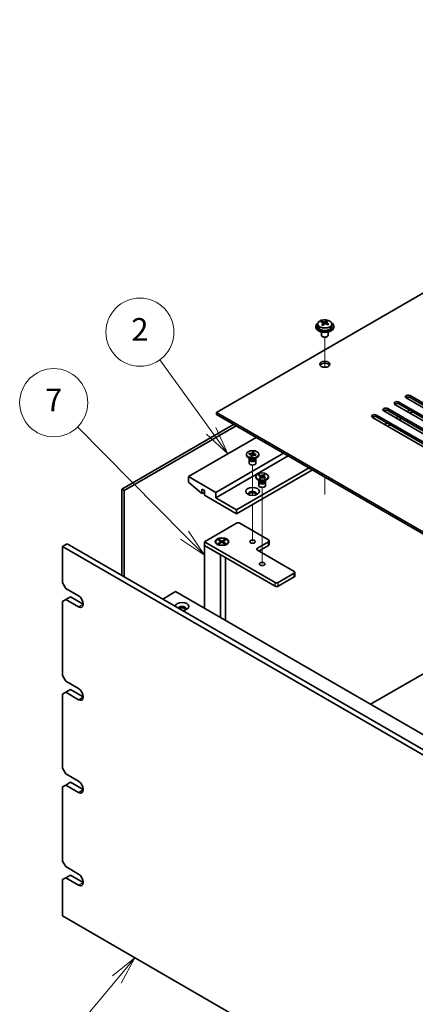
# Model space of a CAD drawing. Units: millimetres. Extents: x 72 to 11080, y 40 to 1726.
# Drawn here: x 1204 to 1378, y 493 to 926 of the extents above; entities that cross this region are included whole.
import ezdxf

# ---------------------------------------------------------------- set-up
doc = ezdxf.new("R2010")
doc.units = ezdxf.units.MM
doc.header["$LTSCALE"] = 5
for name, color, linetype, lineweight in [('Symbol (TK)', 100, 'Continuous', 18), ('Tweak Trail (ISO)', 7, 'Continuous', 18), ('Visible (ISO)', 7, 'Continuous', 35), ('Visible Narrow (ISO)', 7, 'Continuous', 25)]:
    doc.layers.add(name, color=color, linetype=linetype, lineweight=lineweight)
doc.styles.add('Note Text (TK2)', font='txt')

# ---------------------------------------------------------------- blocks, each defined once
blk = doc.blocks.new('バルーン1')
at = {"layer": 'Symbol (TK)', "color": 100}
for p, q in [((257.6020559958242, 149.0039941003214), (253.0751388073369, 155.260776292826)), ((259.067511509869, 146.978545968091), (258.0071456222702, 149.2970852031304)), ((257.196966369378, 148.7109029975125), (259.067511509869, 146.978545968091)), ((257.6020559958242, 149.0039941003214), (259.067511509869, 146.978545968091))]:
    blk.add_line(p, q, dxfattribs=at)
at = {"layer": 'Symbol (TK)'}
blk.add_circle((251.3230742286746, 157.6823550404495), 3.000000044703483, dxfattribs=at)
at = {"layer": 'Symbol (TK)', "color": 7, "insert": (251.3230742286746, 157.664811181601), "char_height": 2.000000029802322, "attachment_point": 5, "line_spacing_factor": 0.25, "style": 'Note Text (TK2)'}
blk.add_mtext('2', dxfattribs=at)
blk = doc.blocks.new('バルーン2')
at = {"layer": 'Symbol (TK)', "color": 100}
for p, q in [((255.2505491030656, 139.8196129991267), (245.8224679426443, 149.34905429013)), ((255.2505491030656, 139.8196129991267), (257.0088392094766, 138.0424197339759)), ((257.0088392094766, 138.0424197339759), (255.6059877560958, 140.1712710204089)), ((254.8951104500355, 139.4679549778445), (257.0088392094766, 138.0424197339759))]:
    blk.add_line(p, q, dxfattribs=at)
at = {"layer": 'Symbol (TK)'}
blk.add_circle((243.7205187295211, 151.473601298403), 3.000000044703483, dxfattribs=at)
at = {"layer": 'Symbol (TK)', "color": 7, "insert": (243.7205187295211, 151.4560574395545), "char_height": 2.000000029802322, "attachment_point": 5, "line_spacing_factor": 0.25, "style": 'Note Text (TK2)'}
blk.add_mtext('7', dxfattribs=at)
blk = doc.blocks.new('バルーン3')
at = {"layer": 'Symbol (TK)', "color": 100}
for p, q in [((250.8840669100361, 102.622505468027), (248.8950877880588, 101.0275252009585)), ((249.2783139594942, 100.7063746108501), (250.8840669100361, 102.622505468027)), ((249.6615401309295, 100.3852240207417), (250.8840669100361, 102.622505468027)), ((249.2783139594942, 100.7063746108501), (245.6473156737729, 96.37353632755202))]:
    blk.add_line(p, q, dxfattribs=at)
at = {"layer": 'Symbol (TK)'}
blk.add_circle((243.7205187295211, 94.0743064994835), 3.000000044703483, dxfattribs=at)
at = {"layer": 'Symbol (TK)', "color": 7, "insert": (243.7205187295211, 94.0509146869094), "char_height": 2.000000029802322, "attachment_point": 5, "line_spacing_factor": 0.25, "style": 'Note Text (TK2)'}
blk.add_mtext('1', dxfattribs=at)

msp = doc.modelspace()

# ---------------------------------------------------------------- linework, layer by layer
at = {"layer": 'Tweak Trail (ISO)'}
for p, q in [((1338.077204636744, 772.9663769422438), (1338.077204636744, 786.1994242158145)), ((1338.077204636273, 772.9663769422438), (1338.077204636273, 786.1994242158145)), ((1306.257400696958, 716.6033484468011), (1306.257400696958, 729.9209467097332)), ((1338.077204636744, 717.3147785280619), (1338.077204636744, 724.6632477563543)), ((1338.077204636273, 716.9703382356291), (1338.077204636273, 724.6632477566262)), ((1310.50004149555, 702.9345248616337), (1310.50004149555, 720.1229877385964)), ((1306.257400696958, 696.4025512039624), (1306.257400696958, 712.6199238887656)), ((1310.50004149555, 686.604593243079), (1310.50004149555, 702.9345248616337))]:
    msp.add_line(p, q, dxfattribs=at)
at = {"layer": 'Visible (ISO)'}
for p, q in [((1589.807218738742, 925.9296549552686), (1290.347496906281, 753.0365039437967)), ((1336.768281665249, 792.722324169168), (1336.768281665249, 793.1586493071081)), ((1338.827976011003, 792.7785568473747), (1338.827976011003, 793.3734819567607)), ((1334.077204636368, 791.0035949569402), (1334.077204636368, 790.5953466664763)), ((1334.927204636368, 791.9569070060393), (1334.927204636368, 791.0035949569401)), ((1337.27239856943, 792.3617427938178), (1337.376230517768, 792.3201410888929)), ((1337.272433877053, 791.6181422215819), (1337.272433877053, 792.357371588548)), ((1338.406077690645, 792.4275574137192), (1338.827976011003, 792.7785568473747)), ((1338.827976011003, 792.7785568473747), (1338.894429008677, 792.7519315355617)), ((1338.881975395683, 791.940391196061), (1338.881975395683, 792.6796205630271)), ((1341.227204636368, 791.9569070060393), (1341.227204636368, 791.0035949569401)), ((1342.077204636368, 791.0035949569401), (1342.077204636368, 790.5953466664763)), ((1336.577204636368, 788.4544745700321), (1336.577204636368, 787.1252361975335)), ((1337.193321159885, 786.4108016892217), (1337.016544464588, 786.5128637618377)), ((1338.961088112851, 786.4108016892217), (1339.137864808148, 786.5128637618377)), ((1339.577204636368, 788.4544745700321), (1339.577204636368, 787.1252361975335)), ((1396.943844170157, 746.1983450785353), (1373.96287378159, 759.4664145186093)), ((1375.730640734556, 760.4870352447691), (1398.711611123123, 747.2189658046952)), ((1398.711611123123, 746.4024692237675), (1375.730640734556, 759.6705386638413)), ((1365.831145797946, 754.7715591782742), (1388.812116186513, 741.5034897382002)), ((1388.812116186513, 740.6869931572725), (1365.831145797946, 753.9550625973465)), ((1391.994096701852, 743.3406070452879), (1369.013126313285, 756.6086764853618)), ((1370.780893266251, 757.6292972115217), (1393.761863654818, 744.3612277714478)), ((1393.761863654818, 743.54473119052), (1370.780893266251, 756.812800630594)), ((1375.37708734396, 754.1591867425827), (1374.316427172181, 753.5468143068867)), ((1290.347496906281, 753.0365039437967), (1569.301122084423, 591.9825533558228)), ((1290.347496906281, 752.220007362869), (1290.347496906281, 753.0365039437967)), ((1569.301122084423, 591.1660567748951), (1290.347496906281, 752.220007362869)), ((1382.094601765241, 737.625130978793), (1359.113631376674, 750.8932004188669)), ((1360.881398329641, 751.9138211450266), (1383.862368718207, 738.6457517049528)), ((1383.862368718207, 737.829255124025), (1360.881398329641, 751.097324564099)), ((1387.044349233546, 740.4828690120405), (1364.06337884498, 753.7509384521143)), ((1370.427339875655, 751.3014487093352), (1369.366679703875, 750.6890762736394)), ((1371.841553438028, 750.4849521284077), (1370.780893266249, 749.872579692712)), ((1376.791300906333, 753.3426901616552), (1375.730640734554, 752.7303177259593)), ((1248.592841477209, 719.3764323950477), (1297.913539464972, 747.8517506549106)), ((1298.974199636752, 747.2393782192149), (1249.653501648989, 718.764059959352)), ((1365.47759240735, 748.4437106760877), (1364.41693223557, 747.8313382403919)), ((1366.891805969723, 747.6272140951602), (1365.831145797943, 747.0148416594644)), ((1307.848389740648, 742.1158621738928), (1277.973128235516, 724.8673719017889)), ((1319.869205020821, 735.1756412360081), (1289.993943515689, 717.9271509639043)), ((1321.990525364381, 733.9508963646169), (1289.993943515689, 715.4776612211211)), ((1303.507399482979, 734.3387322405531), (1303.507399482979, 734.6653308729242)), ((1305.196739311199, 732.7057390786975), (1304.312855834716, 733.2160494417774)), ((1304.64018739553, 734.7377559498935), (1304.768288777464, 735.0366620000113)), ((1304.69195944208, 734.7303600131594), (1304.64018739553, 734.7377559498935)), ((1304.757399482979, 732.3485218245416), (1304.757399482979, 730.7869721135175)), ((1304.768288777464, 735.0366620000113), (1304.820060824013, 735.0292660632772)), ((1304.768288777464, 735.0366620000113), (1304.827658007451, 734.9720020591769)), ((1304.944899482979, 732.8511388713133), (1304.944899482979, 732.5016149334657)), ((1305.029668152944, 732.7440123559287), (1304.968431745692, 732.8375525131011)), ((1305.614235104432, 733.8055924062419), (1305.627045242625, 733.8354830112538)), ((1306.131955569926, 733.7316330388991), (1305.614235104432, 733.8055924062419)), ((1305.661477492794, 734.0638764425833), (1305.941562251432, 733.7588318272813)), ((1306.080766820942, 733.7389456481974), (1306.237165893941, 734.7019970400625)), ((1306.144765708119, 733.761523643911), (1306.131955569926, 733.7316330388991)), ((1306.368153460222, 735.5085731635942), (1306.382843396032, 735.5990287069491)), ((1306.370033257839, 735.5691381019375), (1306.382843396032, 735.5990287069491)), ((1306.382843396032, 735.5990287069491), (1306.900563861526, 735.5250693396063)), ((1306.900563861526, 735.5250693396063), (1306.887753723332, 735.4951787345946)), ((1307.318059654759, 732.7057390786975), (1308.201943131242, 733.2160494417775)), ((1307.485130813014, 732.7440123559287), (1307.546367220266, 732.837552513101)), ((1307.569899482979, 732.8511388713133), (1307.569899482979, 732.5016149334657)), ((1307.746510188494, 734.2939997458369), (1307.694738141944, 734.3013956825712)), ((1307.874611570427, 734.5929057959547), (1307.746510188494, 734.2939997458369)), ((1307.757399482979, 732.3485218245416), (1307.757399482979, 730.7869721135175)), ((1307.81524234044, 734.545208331909), (1307.874611570427, 734.5929057959547)), ((1307.822839523878, 734.6003017326891), (1307.874611570427, 734.5929057959547)), ((1309.007399482979, 734.3387322405531), (1309.007399482979, 734.6653308729242)), ((1331.182913519808, 728.6436685885874), (1299.186331671115, 710.1704334450917)), ((1289.993943515689, 717.9271509639043), (1277.973128235516, 724.8673719017889)), ((1277.973128235516, 724.8673719017889), (1277.973128235516, 722.4178821590058)), ((1332.597127082181, 727.8271720076599), (1299.186331671115, 708.5374402832362)), ((1307.750040170108, 724.5407732694161), (1307.750040170108, 724.8673719017872)), ((1309.033520733902, 725.2675518006408), (1309.337591595421, 725.5205243654377)), ((1309.077336867417, 725.2499962612658), (1309.033520733902, 725.267551800641)), ((1309.337591595421, 725.5205243654377), (1309.381407728936, 725.5029688260626)), ((1309.337591595421, 725.5205243654377), (1309.387837438133, 725.4442139717823)), ((1309.368746917977, 724.1962319042722), (1309.399154004129, 724.221529160752)), ((1309.806908253126, 724.0206765105215), (1309.368746917977, 724.1962319042722)), ((1309.837315339278, 724.0459737670012), (1309.806908253126, 724.0206765105215)), ((1309.835870754115, 724.7637676528849), (1310.180611571952, 724.2401958288647)), ((1310.63438009179, 724.3488917733293), (1310.847381254111, 724.8692714046011)), ((1311.158302975064, 725.628879139797), (1311.193172087091, 725.7140672930528)), ((1311.162765000939, 725.6887700365731), (1311.193172087091, 725.7140672930528)), ((1311.193172087091, 725.7140672930528), (1311.63133342224, 725.5385118993021)), ((1311.63133342224, 725.5385118993021), (1311.600926336088, 725.5132146428224)), ((1311.662488744796, 724.2142194381368), (1311.618672611281, 724.2317749775117)), ((1311.966559606315, 724.4671920029335), (1311.662488744796, 724.2142194381368)), ((1311.916313763603, 724.4311449917084), (1311.966559606315, 724.4671920029335)), ((1311.9227434728, 724.4847475423085), (1311.966559606315, 724.4671920029335)), ((1313.250040170109, 724.540773269416), (1313.250040170109, 724.8673719017872)), ((1249.653501648989, 718.764059959352), (1248.592841477209, 719.3764323950477)), ((1248.592841477209, 681.4093413819136), (1248.592841477209, 719.3764323950477)), ((1277.973128235516, 722.4178821590058), (1283.912825197484, 717.3556033572544)), ((1283.912825197484, 717.3556033572544), (1283.912825197484, 719.3968448095736)), ((1283.912825197484, 719.3968448095737), (1285.044196047382, 718.7436475448317)), ((1309.439379998329, 722.9077801075606), (1308.555496521846, 723.4180904706404)), ((1309.000040170108, 722.5505628534047), (1309.000040170108, 720.9890131423804)), ((1309.187540170108, 723.0531799001761), (1309.187540170108, 722.7036559623286)), ((1309.272308840073, 722.9460533847915), (1309.211072432822, 723.039593541964)), ((1311.560700341888, 722.9077801075606), (1312.444583818371, 723.4180904706404)), ((1311.727771500144, 722.9460533847915), (1311.789007907395, 723.0395935419642)), ((1311.812540170109, 723.0531799001762), (1311.812540170109, 722.7036559623286)), ((1312.000040170108, 722.5505628534047), (1312.000040170108, 720.9890131423804)), ((1249.653501648989, 718.764059959352), (1249.653501648989, 680.796968946218)), ((1285.044196047382, 718.0088006219969), (1283.912825197484, 717.3556033572544)), ((1285.044196047382, 718.7436475448317), (1285.044196047382, 716.7024060925122)), ((1285.044196047382, 716.7024060925122), (1299.186331671115, 708.5374402832362)), ((1289.993943515689, 715.4776612211211), (1289.993943515689, 717.9271509639043)), ((1299.186331671115, 710.1704334450917), (1289.993943515689, 715.4776612211211)), ((1299.186331671115, 708.5374402832362), (1299.186331671115, 710.1704334450917)), ((1285.044196047383, 696.208341911227), (1299.186331671112, 704.3733077205054)), ((1300.600545233485, 704.3733077205056), (1313.328467294845, 697.0248384921573)), ((1222.465245912383, 694.0446259717576), (1224.586566255942, 695.2693708431494)), ((1222.465245912383, 694.0446259717576), (1222.465245912383, 678.1229426436669)), ((1561.876500881975, 498.085446549134), (1222.465245912383, 694.0446259717576)), ((1224.586566255942, 695.2693708431494), (1563.997821225534, 499.3101914205258)), ((1285.044196047383, 694.5753487493715), (1285.044196047383, 696.208341911227)), ((1316.156894419595, 678.24541713082), (1285.044196047383, 696.208341911227)), ((1285.044196047383, 694.5753487493715), (1292.115263859249, 690.4928658447336)), ((1285.044196047383, 694.5753487493715), (1285.044196047383, 666.8961146559251)), ((1285.044196047383, 694.5753487493715), (1316.156894419595, 676.6124239689645)), ((1290.001659962316, 696.2083419112278), (1290.001659962316, 696.0858674240886)), ((1291.244189321435, 694.7108404068455), (1290.807116314053, 694.963184625313)), ((1291.054603687468, 696.9704053867601), (1291.431727304101, 697.1881378083409)), ((1292.374536345683, 696.2083419112278), (1291.054603687468, 696.9704053867601)), ((1291.054603687469, 695.4462784356951), (1292.374536345683, 696.2083419112278)), ((1291.054603687469, 695.4462784356951), (1291.51245966648, 695.6174000061244)), ((1291.431727304101, 695.2285460141143), (1291.054603687469, 695.4462784356951)), ((1291.431727304101, 697.1881378083409), (1292.751659962316, 696.4260743328085)), ((1291.431727304101, 697.1881378083409), (1291.889583283112, 696.8305728333058)), ((1292.751659962316, 695.990609489647), (1291.431727304101, 695.2285460141143)), ((1291.51245966648, 695.6174000061244), (1291.808850920734, 695.4462784356951)), ((1291.889583283112, 696.8305728333058), (1291.593192028858, 696.6594512628765)), ((1291.889583283112, 696.8305728333058), (1292.185974537367, 696.3172081220183)), ((1292.374536345683, 696.2083419112278), (1292.374536345683, 695.7728770680662)), ((1292.374536345683, 695.9906094896468), (1292.468817249841, 695.8273101734613)), ((1292.751659962316, 696.4260743328085), (1294.071592620531, 697.1881378083411)), ((1292.751659962316, 695.990609489647), (1292.751659962316, 696.4260743328085)), ((1294.071592620531, 695.2285460141146), (1292.751659962316, 695.990609489647)), ((1293.034502674791, 695.8273101734617), (1293.128783578949, 695.9906094896472)), ((1294.448716237164, 696.9704053867604), (1293.128783578949, 696.2083419112278)), ((1293.128783578949, 696.2083419112278), (1293.128783578949, 695.7728770680664)), ((1293.128783578949, 696.2083419112278), (1294.448716237164, 695.4462784356953)), ((1293.317345387265, 696.317208122018), (1293.61373664152, 696.830572833306)), ((1293.61373664152, 696.830572833306), (1294.071592620531, 697.1881378083411)), ((1293.910127895774, 696.6594512628768), (1293.61373664152, 696.830572833306)), ((1293.694469003898, 695.4462784356953), (1293.990860258153, 695.6174000061245)), ((1293.990860258153, 695.6174000061245), (1294.448716237164, 695.4462784356953)), ((1294.071592620531, 697.1881378083411), (1294.448716237164, 696.9704053867603)), ((1294.448716237164, 695.4462784356953), (1294.071592620531, 695.2285460141146)), ((1294.259130603197, 694.7108404068455), (1294.696203610579, 694.963184625313)), ((1295.501659962316, 696.2083419112278), (1295.501659962316, 696.0858674240886)), ((1313.328467294845, 696.2083419112294), (1308.378719826539, 693.350603877982)), ((1309.085826607726, 692.1258590065906), (1313.328467294845, 694.575348749374)), ((1313.621360513658, 694.9835970398378), (1313.621360513658, 696.6165902016934)), ((1292.115263859249, 662.8136317512873), (1292.115263859249, 690.4928658447336)), ((1294.251659962303, 689.2594169795399), (1294.251659962303, 661.5801828860941)), ((1308.37871982654, 692.5341072970543), (1324.642175793832, 683.1443966163869)), ((1324.642175793833, 682.3279000354593), (1317.571107981968, 678.24541713082)), ((1317.571107981968, 676.6124239689645), (1324.642175793833, 680.6949068736037)), ((1324.935069012646, 681.1031551640676), (1324.935069012646, 682.7361483259231)), ((1223.879459474756, 675.673452900884), (1222.465245912383, 678.1229426436669)), ((1223.879459474756, 675.673452900884), (1229.536313724249, 672.4074665771735)), ((1223.879459474756, 670.7744734153175), (1226.000779818316, 671.9992182867094)), ((1226.000779818316, 671.9992182867094), (1231.657634067809, 668.7332319629988)), ((1266.659419736548, 670.9785975605536), (1272.316273986039, 674.2445838842647)), ((1272.316273986039, 674.2445838842647), (1533.238676243913, 523.6009647031228)), ((1222.465245912383, 669.9579768343896), (1223.879459474756, 670.7744734153175)), ((1222.465245912383, 669.9579768343896), (1222.465245912383, 637.2981135972807)), ((1229.536313724249, 667.5084870916072), (1223.879459474756, 670.7744734153175)), ((1358.194392561129, 624.662829007453), (1434.738701624571, 668.8557064501775)), ((1223.879459474756, 634.8486238544976), (1222.465245912383, 637.2981135972807)), ((1223.879459474756, 634.8486238544976), (1229.536313724249, 631.5826375307873)), ((1222.465245912383, 629.1331477880035), (1223.879459474756, 629.9496443689314)), ((1222.465245912383, 629.1331477880035), (1222.465245912383, 596.4732845508946)), ((1223.879459474756, 629.9496443689314), (1226.000779818316, 631.1743892403232)), ((1229.536313724249, 626.683658045221), (1223.879459474756, 629.9496443689314)), ((1226.000779818316, 631.1743892403232), (1231.657634067809, 627.9084029166129)), ((1223.879459474756, 594.0237948081113), (1222.465245912383, 596.4732845508945)), ((1223.879459474756, 594.0237948081113), (1229.536313724249, 590.757808484401)), ((1223.879459474756, 589.1248153225451), (1226.000779818316, 590.3495601939369)), ((1226.000779818316, 590.3495601939369), (1231.657634067809, 587.0835738702266)), ((1222.465245912383, 588.3083187416173), (1223.879459474756, 589.1248153225451)), ((1222.465245912383, 588.3083187416173), (1222.465245912383, 555.6484555045082)), ((1229.536313724249, 585.8588289988348), (1223.879459474756, 589.1248153225451)), ((1223.879459474756, 553.1989657617252), (1222.465245912383, 555.6484555045082)), ((1223.879459474756, 553.1989657617252), (1229.536313724249, 549.9329794380147)), ((1222.465245912383, 547.4834896952311), (1223.879459474756, 548.2999862761588)), ((1222.465245912383, 547.4834896952311), (1222.465245912383, 531.5618063671404)), ((1223.879459474756, 548.2999862761588), (1226.000779818316, 549.5247311475507)), ((1229.536313724249, 545.0339999524485), (1223.879459474756, 548.2999862761588)), ((1226.000779818316, 549.5247311475507), (1231.64348787299, 546.2669121332269)), ((1222.465245912383, 531.5618063671404), (1561.876500881975, 335.602626944517))]:
    msp.add_line(p, q, dxfattribs=at)
for centre, major_axis, ratio, start_param, end_param in [((1336.55733250507, 786.509270041947), (2.952121689573739, 7.368076556296069), 0.4655115352312507, 0.6640396476092878, 0.7573020351102225), ((1338.288153796547, 786.0758119867015), (5.207162205205857, -6.258964481300159), 0.6707948100822723, 2.386119778035594, 2.47858479731742), ((1337.773230210108, 786.0221038242886), (3.028119194253674, 7.557755536856687), 0.4655115352312508, 0.4814467043457729, 0.5739117236276199), ((1339.131950437262, 786.7778108540131), (5.076476684368058, -6.101881601814235), 0.6707948100822723, 2.202729466552939, 2.295991854053895), ((1338.381179062628, 785.7785207154603), (-3.028119194252957, -7.557755536855933), 0.4655115352312506, 3.623039357934924, 3.715504377216783), ((1338.077204636368, 791.0035949569401), (-3.999999999999977, 2.46e-14), 0.5773502691896244, 5.561932996774401, 10.14603027117463), ((1338.077204636368, 790.5953466664763), (-3.999999999999977, 8e-15), 0.5773502691896245, 0, 3.141592653589782), ((1338.077204636368, 791.0035949569401), (3.149999999999982, 7e-15), 0.5773502691896248, 3.141592653589711, 6.283185307179504), ((1337.866255476189, 785.7248125530461), (-5.207162205206135, 6.25896448129961), 0.6707948100822725, 5.527712431625195, 5.620177450907029), ((1337.773230210108, 786.0221038242881), (3.028119194253901, 7.557755536857251), 0.4655115352312507, 0.8474299590918442, 0.9398949783736787), ((1337.022458835474, 785.0228136857355), (-5.076476684368512, 6.101881601813918), 0.6707948100822723, 5.344322120142595, 5.437584507643534), ((1336.532433877053, 791.6181422215818), (0.7399999999999971, 4.8e-15), 0.5773502691896246, 5.830164607417966, 6.283185307179532), ((1338.381179062628, 785.7785207154594), (-3.028119194253363, -7.557755536856965), 0.4655115352312508, 3.989022612681344, 4.081487631963188), ((1337.798128838125, 792.6711405225484), (-0.7399999999999957, 4.86e-14), 0.5773502691896246, 0.9641287559362989, 2.534925082731453), ((1337.866255476189, 785.7248125530461), (-5.20716220520623, 6.258964481299726), 0.6707948100822722, 5.161729176879131, 5.254194196160939), ((1339.621975395683, 791.940391196061), (-0.739999999999994, 4.5e-15), 0.5773502691896243, 0, 0.1298392096913661), ((1338.288153796547, 786.0758119867019), (5.207162205205627, -6.258964481299877), 0.6707948100822722, 2.020136523289409, 2.112601542571235), ((1339.597076767666, 785.2913544978014), (-2.952121689573403, -7.368076556296253), 0.4655115352312508, 3.805632301198581, 3.898894688699557), ((1338.077204636368, 787.1252361975335), (-1.499999999999991, 3.6e-15), 0.5773502691896246, 0, 3.141592653589784), ((1338.077204636368, 786.9211120523015), (-1.249999999999992, 8.21e-14), 0.5773502691896245, 0.7853981633976002, 2.356194490192551), ((1338.077204636368, 773.4489184669937), (2.250000000000056, -4.12e-14), 0.5773502691896222, 0.3196872591303617, 2.821905394459554), ((1374.846757258073, 759.9767248816893), (-1.250000000000005, 2.28e-14), 0.5773502691896222, 3.926990816987425, 7.068583470577218), ((1374.846757258073, 759.1602283007614), (-1.249999999999988, -5.16e-14), 0.5773502691896222, 3.926990816987064, 5.681921090500138), ((1364.947262321463, 754.2612488151943), (-1.250000000000005, 2.28e-14), 0.5773502691896223, 3.926990816987424, 7.068583470577217), ((1364.947262321463, 753.4447522342665), (-1.249999999999988, -5.16e-14), 0.5773502691896222, 3.926990816987064, 5.681921090500138), ((1369.897009789768, 757.1189868484418), (-1.250000000000005, 2.28e-14), 0.5773502691896223, 3.926990816987424, 7.068583470577217), ((1369.897009789768, 756.302490267514), (-1.249999999999988, -5.16e-14), 0.5773502691896222, 3.926990816987064, 5.681921090500138), ((1359.997514853158, 751.4035107819467), (-1.250000000000023, 2.28e-14), 0.5773502691896223, 3.926990816987424, 7.068583470577217), ((1359.997514853158, 750.587014201019), (-1.250000000000023, -5.16e-14), 0.5773502691896223, 3.926990816987064, 5.681921090500138), ((1306.257399482979, 734.3387322405531), (-2.750000000000007, 1e-15), 0.5773502691896241, 2.31e-14, 3.141592653589815), ((1306.257399482979, 732.3485218245416), (-1.500000000000003, -9.2e-15), 0.5773502691896241, 5.777824796895477, 9.930138471053615), ((1306.257399482979, 732.5016149334657), (-1.312500000000003, -5.3e-15), 0.577350269189624, 0, 1.328234656805827), ((1306.257399482979, 733.0119252965455), (1.312500000000003, 7.9e-15), 0.5773502691896243, 3.502959777496478, 5.921818183272881), ((1306.257399482979, 733.3181115143934), (-1.500000000000004, 8.07e-14), 0.577350269189624, 0.7853981633976197, 2.356194490192505), ((1306.257399482979, 732.5016149334657), (1.312500000000003, 7.9e-15), 0.577350269189624, 4.469827310395618, 6.283185307179575), ((1306.257399482979, 730.7869721135174), (-1.500000000000003, -5.4e-15), 0.577350269189624, 2.2e-15, 3.141592653589795), ((1310.500040170109, 724.540773269416), (-2.749999999999992, 3.94e-14), 0.5773502691896257, 1.355e-13, 3.141592653589928), ((1310.500040170109, 722.5505628534047), (-1.499999999999995, -2.2e-15), 0.5773502691896257, 5.777824796895338, 9.930138471053475), ((1310.500040170109, 720.9890131423804), (-1.499999999999996, 2.99e-14), 0.5773502691896254, 2.11e-13, 3.141592674663418), ((1310.500040170109, 722.7036559623288), (-1.312499999999996, 3.1e-14), 0.5773502691896255, 2.452e-13, 2.534925082731281), ((1310.500040170109, 723.2139663254086), (1.312499999999996, 1.8e-15), 0.5773502691896255, 3.502959777496485, 5.921818183272889), ((1310.500040170109, 723.5201525432564), (-1.499999999999995, 8.73e-14), 0.5773502691896257, 0.7853981633976215, 2.356194490192512), ((1310.500040170109, 722.7036559623288), (1.312499999999996, 2e-15), 0.5773502691896258, 5.676517736320712, 6.283185307179583), ((1306.257399482979, 717.3147785282099), (1.75, 6.8e-15), 0.5773502691896231, 5.811297434148078, 9.896665833800796), ((1306.257399482979, 716.7024060925141), (1.750000000000007, 6.8e-15), 0.5773502691896231, 0.3078870915719314, 2.833705562017734), ((1299.893438452298, 703.9650594300417), (0.9999999999999992, -5.5e-14), 0.5773502691896235, 0.7853981633977761, 2.35619449019282), ((1292.751659962316, 696.0858674240886), (2.749999999999993, -1.12e-14), 0.5773502691896201, 3.14159265358991, 6.283185307179703), ((1309.085826607726, 692.9423555875183), (-0.9999999999999944, -4.7e-15), 0.5773502691896237, 5.497787143782314, 7.068583470577189), ((1312.621360513658, 696.6165902016934), (0.9999999999999895, 4.9e-15), 0.5773502691896236, 5.497787143782314, 7.068583470577189), ((1312.621360513658, 694.9835970398378), (0.9999999999999943, 4.6e-15), 0.5773502691896235, 5.497787143782206, 6.283185307179578), ((1323.935069012646, 682.736148325923), (1.000000000000001, 4.7e-15), 0.5773502691896235, 5.497787143782314, 7.068583470577189), ((1323.935069012646, 681.1031551640676), (0.9999999999999637, 4.7e-15), 0.5773502691896235, 5.497787143782314, 6.283185307179578), ((1316.864001200782, 678.6536654212839), (-0.9999999999999992, 5.5e-14), 0.5773502691896235, 0.7853981633977761, 2.35619449019282), ((1316.864001200782, 677.0206722594284), (0.9999999999999991, 6.43e-14), 0.577350269189624, 3.926990816987098, 5.497787143782142), ((1229.536313724249, 669.9579768343904), (1.500000000000177, -2.598076211353217), 0.5773502691897126, 5.497787143782321, 8.639379797372113), ((1275.144701110787, 667.7126112368433), (-3.000000000000003, -1.79e-14), 0.5773502691896244, 1.626466833965789, 6.227514800009008), ((1275.144701110787, 666.6919905106835), (1.749999999999979, 1.01e-14), 0.5773502691896245, 5.811297434148077, 9.082290841445223), ((1275.144701110787, 666.0796180749876), (1.750000000000002, 1.02e-14), 0.5773502691896245, 0.3078870915719278, 2.356194490192445), ((1229.536313724249, 629.1331477880041), (1.500000000000168, -2.598076211353201), 0.5773502691897126, 5.497787143782321, 8.639379797372113), ((1229.536313724249, 588.308318741618), (1.500000000000177, -2.598076211353217), 0.5773502691897126, 5.497787143782321, 8.639379797372113), ((1229.522120045261, 547.4916844196164), (1.500033576378213, -2.598134367345908), 0.5773502691897126, 5.504478008377522, 8.632688932776915)]:
    msp.add_ellipse(centre, major_axis=major_axis, ratio=ratio, start_param=start_param, end_param=end_param, dxfattribs=at)
for centre, major_axis, ratio in [((1338.077204636368, 774.2654150479217), (2.250000000000055, -4.1e-14), 0.5773502691896225), ((1306.257399482979, 734.6653308729241), (2.750000000000007, 1.63e-14), 0.577350269189624), ((1310.500040170109, 724.8673719017872), (2.749999999999992, -1.599e-13), 0.5773502691896257), ((1306.257399482979, 718.3353992543697), (-3.00000000000001, 1.674e-13), 0.5773502691896231), ((1292.751659962316, 696.2083419112278), (2.999999999999982, 1.39e-14), 0.5773502691896236), ((1292.751659962316, 696.2083419112278), (-2.749999999999993, 1.329e-13), 0.5773502691896202), ((1306.257399482979, 696.2083419112289), (1.229499999999992, 5.8e-15), 0.5773502691896235), ((1310.500040170101, 686.4103829400966), (1.229499999999992, 5.8e-15), 0.5773502691896235)]:
    msp.add_ellipse(centre, major_axis=major_axis, ratio=ratio, dxfattribs=at)
for points, knots in [([(1334.927204636368, 791.9569070060393), (1334.927204636368, 792.1513244586927), (1334.977408361919, 792.3451719416727), (1335.171966931449, 792.7172986758158), (1335.320576230604, 792.894508466133), (1335.705673175856, 793.2179849235011), (1335.946687988261, 793.3623084739028), (1336.492658566223, 793.5984065532217), (1336.798032815223, 793.6897527981173), (1337.440233618669, 793.8105686888279), (1337.776822053915, 793.8402349042727), (1338.44833741295, 793.8357561218163), (1338.783141256919, 793.8017235057176), (1339.418997990666, 793.6728781295104), (1339.719881050063, 793.5780002053635), (1340.258391138458, 793.3346189052427), (1340.495789059204, 793.185980904226), (1340.879381810728, 792.8469924840404), (1341.026523003861, 792.6566360709429), (1341.18977047524, 792.2929173316767), (1341.227204636368, 792.1250599438763), (1341.227204636368, 791.9569070060393)], [2.534925082730915, 2.534925082730915, 2.534925082730915, 2.534925082730915, 2.828083155169164, 2.828083155169164, 3.137098559974549, 3.137098559974549, 3.462858371525265, 3.462858371525265, 3.790723540098111, 3.790723540098111, 4.117273094244048, 4.117273094244048, 4.443260250071159, 4.443260250071159, 4.769889748041668, 4.769889748041668, 5.097813244940793, 5.097813244940793, 5.422963384803772, 5.422963384803772, 5.676517736320707, 5.676517736320707, 5.676517736320707, 5.676517736320707]), ([(1337.376230517768, 793.0268819870375), (1337.452150869052, 793.0068471691923), (1337.543932094755, 792.9920239885665), (1337.736800801812, 792.9797094609563), (1337.837890593342, 792.9822257042363), (1338.021482268779, 793.0013748979842), (1338.115914252356, 793.019252195667), (1338.281865713811, 793.0689928043408), (1338.353391237574, 793.1008493966311), (1338.406077690645, 793.134298311864)], [0, 0, 0, 0, 0.0279845405259128, 0.0279845405259128, 0.0559690810518255, 0.0559690810518255, 0.0839536215777382, 0.0839536215777382, 0.1119381621036509, 0.1119381621036509, 0.1119381621036509, 0.1119381621036509]), ([(1337.140382729572, 792.0813000108976), (1337.193069182643, 792.1355163661658), (1337.234378599384, 792.1975331037819), (1337.276464297456, 792.3208695652206), (1337.277229484827, 792.3821918079876), (1337.244062108332, 792.4881885112218), (1337.207974271866, 792.5397508179456), (1337.101064699865, 792.6235792773878), (1337.030252548694, 792.6558477355369), (1336.95433219741, 792.6758825533822)], [0.1131992706939284, 0.1131992706939284, 0.1131992706939284, 0.1131992706939284, 0.1411838112198411, 0.1411838112198411, 0.1691683517457538, 0.1691683517457538, 0.1971528922716666, 0.1971528922716666, 0.2251374327975793, 0.2251374327975793, 0.2251374327975793, 0.2251374327975793]), ([(1338.778178754968, 791.9451332268947), (1338.702258403684, 791.9859354847753), (1338.610477177981, 792.018812309901), (1338.417608470924, 792.0550941605125), (1338.316518679394, 792.0584939660624), (1338.132927003957, 792.0393447723146), (1338.038495020379, 792.0155514258017), (1337.872543558926, 791.9418434941268), (1337.801018035162, 791.8919332573366), (1337.748331582091, 791.8377169020685)], [0.2251642248858551, 0.2251642248858551, 0.2251642248858551, 0.2251642248858551, 0.2531487654117678, 0.2531487654117678, 0.2811333059376805, 0.2811333059376805, 0.3091178464635932, 0.3091178464635932, 0.337102386989506, 0.337102386989506, 0.337102386989506, 0.337102386989506]), ([(1339.014026543164, 792.8907152030348), (1338.961340090094, 792.8572662878018), (1338.920030673352, 792.8133031946855), (1338.87794497528, 792.7139340562481), (1338.877179787909, 792.6585278623112), (1338.910347164404, 792.552531159077), (1338.946435000869, 792.4950528035231), (1339.053344572871, 792.3872570210797), (1339.124156724042, 792.3369349184309), (1339.200077075326, 792.2961326605503)], [0.3383634955797834, 0.3383634955797834, 0.3383634955797834, 0.3383634955797834, 0.3663480361056962, 0.3663480361056962, 0.3943325766316089, 0.3943325766316089, 0.4223171171575216, 0.4223171171575216, 0.4503016576834344, 0.4503016576834344, 0.4503016576834344, 0.4503016576834344]), ([(1304.69195944208, 734.7303600131592), (1304.856022341396, 734.7069226776731), (1305.010432188165, 734.6649552374295), (1305.283733335927, 734.5481092193068), (1305.399416993102, 734.4740133402718), (1305.570130576864, 734.3072447814749), (1305.625741226718, 734.2169523710389), (1305.675233580617, 734.0272525494156), (1305.667352972902, 733.9295352709902), (1305.627045242625, 733.8354830112536)], [0, 0, 0, 0, 0.0507031605665363, 0.0507031605665363, 0.1020231561456725, 0.1020231561456725, 0.1513612679705534, 0.1513612679705534, 0.2017060554110155, 0.2017060554110155, 0.2017060554110155, 0.2017060554110155]), ([(1306.370033257839, 735.5691381019373), (1306.36081088443, 735.5476190272279), (1306.349916102027, 735.5263504259724), (1306.324425464394, 735.4837371534443), (1306.309731051603, 735.4624371194994), (1306.259153542957, 735.3980098651397), (1306.217718672673, 735.3564727660827), (1306.119521688914, 735.2769786619309), (1306.062442676941, 735.2394470927679), (1305.876299812476, 735.1394876894963), (1305.73202751497, 735.0880688060611), (1305.450093226599, 735.027377774928), (1305.319021871042, 735.0119293838447), (1305.06304695361, 735.0051461095508), (1304.939727718598, 735.0121709542265), (1304.820060824013, 735.0292660632772)], [0, 0, 0, 0, 0.0115188433026409, 0.0115188433026409, 0.0234258426407141, 0.0234258426407141, 0.0482742890547753, 0.0482742890547753, 0.0741609654490787, 0.0741609654490787, 0.1245385215681699, 0.1245385215681699, 0.1644291392789164, 0.1644291392789164, 0.2014118440581954, 0.2014118440581954, 0.2014118440581954, 0.2014118440581954]), ([(1305.177040314552, 734.5933030523918), (1305.108576850846, 734.6686549798244), (1305.055178298807, 734.7269457268894), (1304.923350230443, 734.868970452927), (1304.875948184966, 734.9194084846657), (1304.827658007451, 734.9720020591769)], [0.0273747361934807, 0.0273747361934807, 0.0273747361934807, 0.0273747361934807, 0.0565122322002829, 0.0565122322002829, 0.083029449212044, 0.083029449212044, 0.083029449212044, 0.083029449212044]), ([(1305.66451612544, 734.0129854928764), (1305.66451612544, 733.9954259091086), (1305.665342265322, 733.9848377622362), (1305.667376775149, 733.9658849069081), (1305.668592437184, 733.9607609838203), (1305.671960536639, 733.9482355945757), (1305.674082390176, 733.9412551159518), (1305.694594936427, 733.9006824879626), (1305.719625158263, 733.8597350519937), (1305.760387291262, 733.7974788622473), (1305.764950664606, 733.7905189427036), (1305.769604006668, 733.7833970585978)], [0, 0, 0, 0, 0.0142674656013179, 0.0142674656013179, 0.0351980516906308, 0.0351980516906308, 0.0665656590946234, 0.0665656590946234, 0.1028946179078721, 0.1028946179078721, 0.10733026312565, 0.10733026312565, 0.10733026312565, 0.10733026312565]), ([(1306.144765708119, 733.761523643911), (1306.153988081528, 733.7830427186204), (1306.16488286393, 733.8043113198758), (1306.190373501564, 733.846924592404), (1306.205067914355, 733.8682246263489), (1306.255645423001, 733.9326518807085), (1306.297080293284, 733.9741889797656), (1306.395277277044, 734.0536830839173), (1306.452356289017, 734.0912146530803), (1306.638499153482, 734.191174056352), (1306.782771450987, 734.2425929397872), (1307.064705739359, 734.3032839709203), (1307.195777094915, 734.3187323620036), (1307.451752012348, 734.3255156362974), (1307.57507124736, 734.3184907916217), (1307.694738141944, 734.3013956825711)], [0, 0, 0, 0, 0.0115188433026409, 0.0115188433026409, 0.0234258426407141, 0.0234258426407141, 0.0482742890547753, 0.0482742890547753, 0.0741609654490787, 0.0741609654490787, 0.1245385215681699, 0.1245385215681699, 0.1644291392789164, 0.1644291392789164, 0.2014118440581954, 0.2014118440581954, 0.2014118440581954, 0.2014118440581954]), ([(1306.368153460222, 735.5085731635941), (1306.35491790916, 735.4270732184349), (1306.339743227224, 735.344751081771), (1306.303511270413, 735.131252535343), (1306.291401650405, 735.0543491378667), (1306.261193446662, 734.8560710411188), (1306.250011140477, 734.781093624958), (1306.237165893941, 734.7019970400625)], [0, 0, 0, 0, 0.0248829696464665, 0.0248829696464665, 0.048257834234652, 0.048257834234652, 0.0665471233731066, 0.0665471233731066, 0.0665471233731066, 0.0665471233731066]), ([(1306.665556780296, 734.1943473576921), (1306.671971932645, 734.2289374830746), (1306.678476013255, 734.2634223530634), (1306.712305922971, 734.4414325952604), (1306.740499205139, 734.5840457325877), (1306.784592736222, 734.8201456223501), (1306.801400261132, 734.9131707957038), (1306.824625941478, 735.0592915599478), (1306.832541334712, 735.1136571808706), (1306.84154129229, 735.18865316556), (1306.844078465938, 735.2127606683372), (1306.848112203055, 735.2590794334704), (1306.849388360549, 735.2807961493089), (1306.850183464116, 735.305074701516), (1306.850282840518, 735.311951601948), (1306.850282840518, 735.3176762529719)], [0.0663839062947577, 0.0663839062947577, 0.0663839062947577, 0.0663839062947577, 0.0770891106174141, 0.0770891106174141, 0.1217891087025518, 0.1217891087025518, 0.1500149918760794, 0.1500149918760794, 0.1662220286665522, 0.1662220286665522, 0.1742751756699169, 0.1742751756699169, 0.1836349031482737, 0.1836349031482737, 0.1882862811446865, 0.1882862811446865, 0.1882862811446865, 0.1882862811446865]), ([(1307.822839523878, 734.6003017326891), (1307.785567393149, 734.605626272459), (1307.748729095169, 734.6119163780119), (1307.674920742073, 734.6266334045115), (1307.638028001078, 734.6351172276921), (1307.526436723135, 734.6643181659235), (1307.454492357169, 734.6882405994356), (1307.316804529876, 734.7449346544429), (1307.251797945198, 734.7778892373703), (1307.078663180037, 734.8853588702771), (1306.989603061459, 734.9686545200785), (1306.884483111973, 735.1314293573637), (1306.857725713721, 735.2071034397771), (1306.845976738002, 735.3548906272626), (1306.858144125896, 735.426089020793), (1306.887753723332, 735.4951787345946)], [0, 0, 0, 0, 0.0115188433026409, 0.0115188433026409, 0.0234258426407141, 0.0234258426407141, 0.0482742890547753, 0.0482742890547753, 0.0741609654490787, 0.0741609654490787, 0.1245385215681699, 0.1245385215681699, 0.1644291392789164, 0.1644291392789164, 0.2014118440581954, 0.2014118440581954, 0.2014118440581954, 0.2014118440581954]), ([(1307.81524234044, 734.545208331909), (1307.761750991998, 734.5022331801405), (1307.707991189836, 734.459710386427), (1307.59802244156, 734.371814754867), (1307.565557768462, 734.3457576739506), (1307.531522418776, 734.3183333351925)], [0, 0, 0, 0, 0.0248829696464663, 0.0248829696464663, 0.0379352246565765, 0.0379352246565765, 0.0379352246565765, 0.0379352246565765]), ([(1309.077336867417, 725.2499962612658), (1309.108881315922, 725.2373575420687), (1309.139424804477, 725.2239057542243), (1309.199316897383, 725.1949783577464), (1309.22855815841, 725.1794654732201), (1309.314822438624, 725.1292354302416), (1309.367294778959, 725.0920893502803), (1309.460986825416, 725.010803054111), (1309.501405110679, 724.9666433746295), (1309.596901528444, 724.830622240129), (1309.628745713362, 724.7344762600852), (1309.626573531697, 724.5607596053794), (1309.604900444262, 724.4845451363037), (1309.524722947294, 724.34403088345), (1309.469437522276, 724.280001721259), (1309.399154004129, 724.221529160752)], [0, 0, 0, 0, 0.0115188433026409, 0.0115188433026409, 0.0234258426407141, 0.0234258426407141, 0.0482742890547753, 0.0482742890547753, 0.0741609654490787, 0.0741609654490787, 0.1245385215681699, 0.1245385215681699, 0.1644291392789164, 0.1644291392789164, 0.2014118440581954, 0.2014118440581954, 0.2014118440581954, 0.2014118440581954]), ([(1311.162765000939, 725.6887700365731), (1311.140874097147, 725.670557840737), (1311.117574917148, 725.6529235493983), (1311.067471196718, 725.6183448334366), (1311.040602092546, 725.6014623835111), (1310.953601106041, 725.5516576781077), (1310.889262208246, 725.5213627582906), (1310.748470213322, 725.4672696300476), (1310.671983404813, 725.4439341221712), (1310.436387888956, 725.3887992396676), (1310.269858166577, 725.3704139909333), (1309.968972094505, 725.371668100602), (1309.836964761794, 725.384181063467), (1309.593586936664, 725.4304715629245), (1309.482685174583, 725.4623906179407), (1309.381407728936, 725.5029688260626)], [0, 0, 0, 0, 0.0115188433026409, 0.0115188433026409, 0.0234258426407141, 0.0234258426407141, 0.0482742890547753, 0.0482742890547753, 0.0741609654490787, 0.0741609654490787, 0.1245385215681699, 0.1245385215681699, 0.1644291392789164, 0.1644291392789164, 0.2014118440581954, 0.2014118440581954, 0.2014118440581954, 0.2014118440581954]), ([(1309.835870754115, 724.7637676528849), (1309.786153025662, 724.8392759780543), (1309.738675489424, 724.9131335845784), (1309.626897873123, 725.0853910768652), (1309.581713180236, 725.1542355403775), (1309.469354734136, 725.3223476278488), (1309.428706768331, 725.3821440669402), (1309.387837438133, 725.4442139717822)], [0, 0, 0, 0, 0.0273269538585368, 0.0273269538585368, 0.0565122322002787, 0.0565122322002787, 0.0830294492120351, 0.0830294492120351, 0.0830294492120351, 0.0830294492120351]), ([(1309.627566799771, 724.6428621057535), (1309.627566799771, 724.6352886359215), (1309.627433464685, 724.6303751852045), (1309.635994501753, 724.6021574277135), (1309.639896996766, 724.5909422955172), (1309.651648078116, 724.5631381610712), (1309.658861165071, 724.5475486445314), (1309.681956288893, 724.502296598063), (1309.700736681738, 724.4689434820863), (1309.744802316575, 724.3959922670897), (1309.770414302794, 724.3558216822356), (1309.839441329639, 724.2494866635675), (1309.884679484731, 724.1815554451063), (1309.927895129956, 724.1127885970493)], [0, 0, 0, 0, 0.0301078999420469, 0.0301078999420469, 0.0428632115769606, 0.0428632115769606, 0.0535603576434668, 0.0535603576434668, 0.0694357109505298, 0.0694357109505298, 0.0858340769461537, 0.0858340769461537, 0.1120183785568595, 0.1120183785568595, 0.1120183785568595, 0.1120183785568595]), ([(1309.837315339278, 724.0459737670012), (1309.933673799998, 724.126139445575), (1310.056585684681, 724.1944984671812), (1310.343027544716, 724.3003341165638), (1310.504148433746, 724.3363589483963), (1310.834857160239, 724.369070427075), (1311.000799330818, 724.3669180216186), (1311.325453779568, 724.3260644253972), (1311.480802990764, 724.2870143461519), (1311.618672611281, 724.2317749775117)], [0, 0, 0, 0, 0.0507031605665363, 0.0507031605665363, 0.1020231561456725, 0.1020231561456725, 0.1513612679705534, 0.1513612679705534, 0.2017060554110155, 0.2017060554110155, 0.2017060554110155, 0.2017060554110155]), ([(1311.158302975064, 725.628879139797), (1311.126886097639, 725.5521250840362), (1311.093561613729, 725.474957687771), (1311.009887259033, 725.2742033998717), (1310.980576557744, 725.201702366844), (1310.9058985632, 725.0145721138607), (1310.877871676006, 724.943762052119), (1310.84738125411, 724.8692714046011)], [0, 0, 0, 0, 0.0248829696464663, 0.0248829696464663, 0.0482578342346526, 0.0482578342346526, 0.0665471233731064, 0.0665471233731064, 0.0665471233731064, 0.0665471233731064]), ([(1311.085901524084, 724.3548443100088), (1311.118789299336, 724.4279180554626), (1311.152355883702, 724.5007123140437), (1311.22510643486, 724.6613500102076), (1311.264900931914, 724.7508991692187), (1311.308592360578, 724.8614637811075), (1311.318122020337, 724.8866374561308), (1311.33410540428, 724.9314731149129), (1311.340846470579, 724.9516082680631), (1311.354965003899, 724.9971381121967), (1311.361083627828, 725.0205949882118), (1311.368314949015, 725.0536724645914), (1311.370131105517, 725.0651338710304), (1311.37237507043, 725.0833081021879), (1311.372513540446, 725.0888285988311), (1311.372513540446, 725.0918816978208)], [0.0740165265602734, 0.0740165265602734, 0.0740165265602734, 0.0740165265602734, 0.0980615823176889, 0.0980615823176889, 0.127034373590559, 0.127034373590559, 0.1357301434036432, 0.1357301434036432, 0.1433720561714704, 0.1433720561714704, 0.1547763541412283, 0.1547763541412283, 0.1648281459408168, 0.1648281459408168, 0.1769655678801938, 0.1769655678801938, 0.1769655678801938, 0.1769655678801938]), ([(1311.9227434728, 724.4847475423084), (1311.891199024295, 724.4973862615057), (1311.86065553574, 724.5108380493499), (1311.800763442834, 724.5397654458278), (1311.771522181807, 724.5552783303542), (1311.685257901593, 724.6055083733327), (1311.632785561258, 724.642654453294), (1311.539093514801, 724.7239407494634), (1311.498675229539, 724.7681004289448), (1311.403178811773, 724.9041215634453), (1311.371334626855, 725.000267543489), (1311.37350680852, 725.1739841981948), (1311.395179895955, 725.2501986672706), (1311.475357392923, 725.3907129201242), (1311.530642817941, 725.4547420823152), (1311.600926336088, 725.5132146428223)], [0, 0, 0, 0, 0.0115188433026409, 0.0115188433026409, 0.0234258426407141, 0.0234258426407141, 0.0482742890547753, 0.0482742890547753, 0.0741609654490787, 0.0741609654490787, 0.1245385215681699, 0.1245385215681699, 0.1644291392789164, 0.1644291392789164, 0.2014118440581954, 0.2014118440581954, 0.2014118440581954, 0.2014118440581954]), ([(1311.916313763603, 724.4311449917084), (1311.871042536726, 724.3986668336096), (1311.826211006834, 724.3666228329522), (1311.717353658443, 724.2886219345257), (1311.679310243736, 724.261317949295), (1311.631202504558, 724.2267562908148)], [0, 0, 0, 0, 0.0248829696464664, 0.0248829696464664, 0.0445872795611566, 0.0445872795611566, 0.0445872795611566, 0.0445872795611566])]:
    msp.add_open_spline(points, degree=3, knots=knots, dxfattribs=at)
at = {"layer": 'Visible Narrow (ISO)'}
for p, q in [((1337.376230517768, 792.3201410888929), (1337.376230517768, 793.0268819870377)), ((1338.406077690645, 793.134298311864), (1338.406077690645, 792.4275574137192)), ((1337.140382729572, 791.4554306351885), (1337.140382729572, 792.0813000108976)), ((1339.200077075326, 792.2961326605503), (1339.200077075326, 791.7046546283032)), ((1375.730640734556, 759.6705386638413), (1375.730640734556, 760.4870352447691)), ((1365.831145797946, 753.9550625973465), (1365.831145797946, 754.7715591782742)), ((1370.780893266251, 756.812800630594), (1370.780893266251, 757.6292972115217)), ((1360.881398329641, 751.097324564099), (1360.881398329641, 751.9138211450266)), ((1308.378719826539, 692.5341072970543), (1308.378719826539, 693.350603877982)), ((1313.328467294845, 694.575348749374), (1313.328467294845, 696.2083419112294)), ((1324.642175793833, 680.6949068736038), (1324.642175793833, 682.3279000354593)), ((1316.156894419595, 676.6124239689645), (1316.156894419595, 678.24541713082)), ((1317.571107981968, 676.6124239689645), (1317.571107981968, 678.24541713082)), ((1229.536313724249, 667.5084870916072), (1231.657634067809, 668.7332319629988)), ((1229.536313724249, 626.683658045221), (1231.657634067809, 627.9084029166129)), ((1229.536313724249, 585.8588289988348), (1231.657634067809, 587.0835738702266)), ((1229.536313724249, 545.0339999524485), (1231.643440388821, 546.2505500994558))]:
    msp.add_line(p, q, dxfattribs=at)
msp.add_ellipse((1338.077204636368, 792.0689229340641), major_axis=(3.057521597626957, -1.84e-14), ratio=0.5773502691896244, dxfattribs=at)
msp.add_ellipse((1338.077204636368, 791.9569070060393), major_axis=(3.149999999999982, 7e-15), ratio=0.5773502691896248, start_param=3.141592653589711, end_param=6.283185307179504, dxfattribs=at)
for points in [[(1304.820060824013, 735.0292660632772), (1304.820060824013, 735.0105398291304), (1304.822673101446, 734.9914404160211), (1304.827658007451, 734.9720020591769)], [(1305.627045242625, 733.8354830112536), (1305.627045242625, 733.8243544999896), (1305.627273513772, 733.8137586264372), (1305.627717611101, 733.8036663520681)], [(1306.368153460222, 735.5085731635941), (1306.369386892915, 735.5301774345648), (1306.370033257839, 735.5504118677906), (1306.370033257839, 735.5691381019373)], [(1307.81524234044, 734.545208331909), (1307.820227246445, 734.5632224433582), (1307.822839523878, 734.5815754985423), (1307.822839523878, 734.6003017326891)], [(1309.381407728936, 725.5029688260626), (1309.381407728936, 725.4842425919157), (1309.383618572517, 725.4646305527374), (1309.387837438133, 725.4442139717822)], [(1309.399154004129, 724.221529160752), (1309.399154004129, 724.2080819588931), (1309.399945159389, 724.1952929607646), (1309.401475350527, 724.1831188055068)], [(1311.158302975064, 725.628879139797), (1311.161230741619, 725.6500411371431), (1311.162765000939, 725.6700438024263), (1311.162765000939, 725.6887700365731)], [(1311.916313763603, 724.4311449917084), (1311.920532629219, 724.4481808790467), (1311.9227434728, 724.4660213081617), (1311.9227434728, 724.4847475423084)]]:
    msp.add_open_spline(points, degree=3, dxfattribs=at)
for points, knots in [([(1305.634956079336, 734.1708883339943), (1305.657452429207, 734.1521865037398), (1305.679570615519, 734.1335386963403), (1305.78303606406, 734.0445842695808), (1305.857521080323, 733.9752579618059), (1305.966699277338, 733.8523973073114), (1306.00603635127, 733.7981995535515), (1306.03108173693, 733.7460434502447)], [0.0344813114388998, 0.0344813114388998, 0.0344813114388998, 0.0344813114388998, 0.0401720014169884, 0.0401720014169884, 0.0617345014169884, 0.0617345014169884, 0.0795832809564398, 0.0795832809564398, 0.0795832809564398, 0.0795832809564398]), ([(1306.068599496487, 733.7406838209739), (1306.074621539462, 733.8082739216436), (1306.085067252437, 733.8861860165551), (1306.113330845259, 734.0643592492169), (1306.131760932831, 734.1660488851612), (1306.172271245123, 734.3779452242443), (1306.194351469844, 734.4881519273832), (1306.223361904261, 734.6329486572279), (1306.230292113958, 734.6675386839335), (1306.237165893941, 734.7019970400625)], [-0.0814058149827213, -0.0814058149827213, -0.0814058149827213, -0.0814058149827213, -0.0617345014169884, -0.0617345014169884, -0.0401720014169884, -0.0401720014169884, -0.0186095014169884, -0.0186095014169884, -0.0118417873887218, -0.0118417873887218, -0.0118417873887218, -0.0118417873887218]), ([(1309.835870754115, 724.7637676528849), (1309.859382011913, 724.7359281580037), (1309.883086283388, 724.7080113295257), (1309.98231433609, 724.5911491627037), (1310.057838117317, 724.5022038243599), (1310.168799004008, 724.3637548021276), (1310.20821931516, 724.3126551918374), (1310.244021120235, 724.2630053860099)], [0.0118417873887218, 0.0118417873887218, 0.0118417873887218, 0.0118417873887218, 0.0186095014169884, 0.0186095014169884, 0.0401720014169884, 0.0401720014169884, 0.0531440035223796, 0.0531440035223796, 0.0531440035223796, 0.0531440035223796]), ([(1310.584945642544, 724.3425104021412), (1310.603977835656, 724.384048208022), (1310.624205093093, 724.4265802508571), (1310.693342542924, 724.568488950549), (1310.745753788237, 724.6707783177249), (1310.814615088976, 724.8051727369669), (1310.831065144403, 724.8372777890331), (1310.84738125411, 724.8692714046011)], [-0.0496162254192671, -0.0496162254192671, -0.0496162254192671, -0.0496162254192671, -0.0401720014169884, -0.0401720014169884, -0.0186095014169884, -0.0186095014169884, -0.0118417873887217, -0.0118417873887217, -0.0118417873887217, -0.0118417873887217])]:
    msp.add_open_spline(points, degree=3, knots=knots, dxfattribs=at)

# ---------------------------------------------------------------- block references
at = {"layer": 'Symbol (TK)', "xscale": 5, "yscale": 5, "zscale": 5}
for name in ['バルーン1', 'バルーン2', 'バルーン3']:
    msp.add_blockref(name, (0, 0), dxfattribs=at)

doc.saveas('drawing.dxf')
